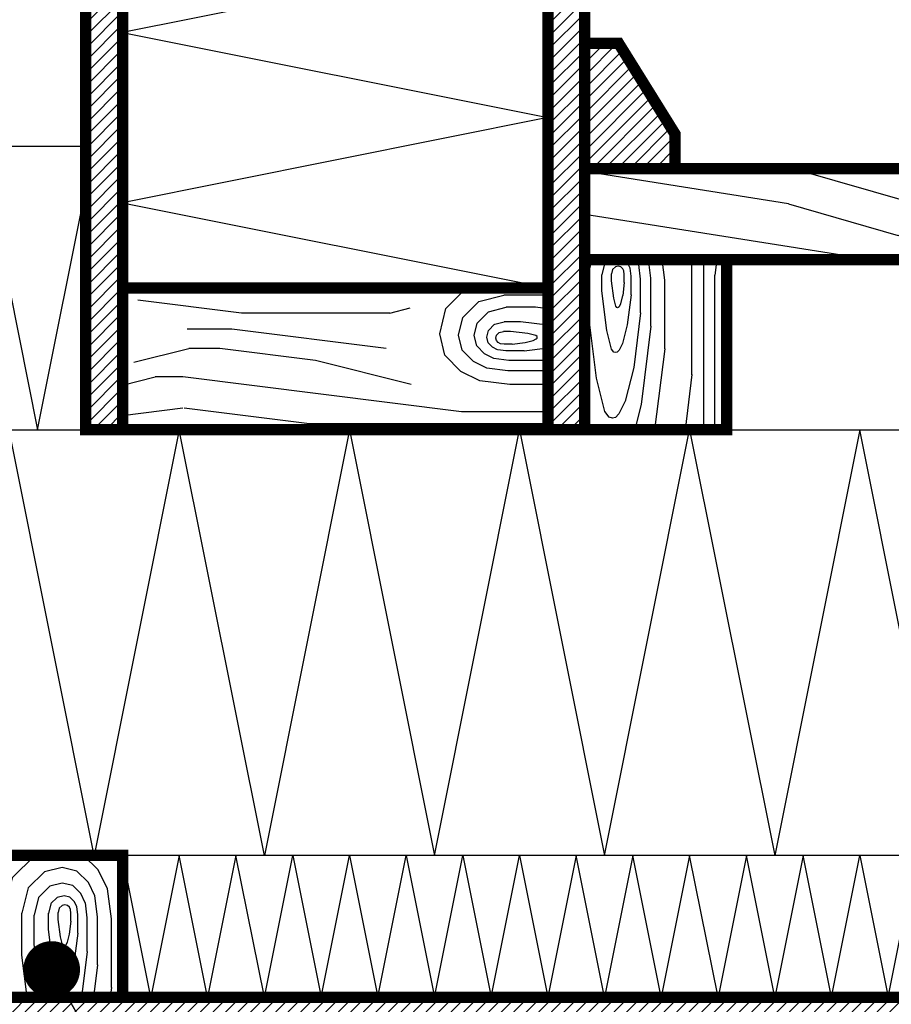
# Model space of a CAD drawing. Units: millimetres. Extents: x 13497 to 15597, y 315 to 3285.
# Drawn here: x 14899 to 15206, y 1310 to 1657 of the extents above; entities that cross this region are included whole.
import ezdxf

# ---------------------------------------------------------------- set-up
doc = ezdxf.new("R2010")
doc.units = ezdxf.units.MM
doc.styles.add('ARIAL', font='ARIAL.TTF', dxfattribs={"height": 25})
doc.dimstyles.new('DIM-10', dxfattribs={"dimscale": 10, "dimtxt": 1, "dimasz": 2, "dimexe": 1, "dimexo": 2.5, "dimgap": 1, "dimtad": 1, "dimdec": 4, "dimrnd": 1, "dimtxsty": 'ARIAL', "dimblk1": 'OBLIQUE', "dimblk2": 'OBLIQUE', "dimsah": 1, "dimcen": 4, "dimdle": 1, "dimclrd": 256, "dimclre": 256, "dimclrt": 256, "dimadec": 0, "dimazin": 0, "dimtfac": 1, "dimtdec": 4, "dimtix": 1, "dimtmove": 1, "dimatfit": 3, "dimldrblk": 'DOT', "dimfxl": 0, "dimtvp": 1, "dimtolj": 1, "dimarcsym": 0})
pattern_1 = [(45, (0, 0), (-2.2097087, 2.2097087), [])]

# ---------------------------------------------------------------- blocks, each defined once
blk = doc.blocks.new('_Dot')
at = {"color": 0, "linetype": 'ByBlock', "lineweight": -2}
blk.add_line((-0.5, 0), (-1, 0), dxfattribs=at)
at = {"color": 0, "linetype": 'ByBlock', "const_width": 0.5}
blk.add_lwpolyline([(-0.25, 0, 1), (0.25, 0, 1)], format="xyb", close=True, dxfattribs=at)
blk = doc.blocks.new('_OBLIQUE')
at = {"color": 0, "linetype": 'ByBlock'}
blk.add_line((-0.5, -0.5), (0.5, 0.5), dxfattribs=at)

msp = doc.modelspace()

# ---------------------------------------------------------------- hatches: boundary and pattern name
at = {"ltscale": 10}
h = msp.add_hatch(dxfattribs=at)
h.set_pattern_fill('ANSI31', color=256, scale=25, style=0)
h.set_pattern_definition(pattern_1)
h.paths.add_polyline_path([(14922.31066, 1512.01073), (14922.31066, 2282.79689), (14935.31066, 2292.64169), (14935.31066, 1512.01073)])
h = msp.add_hatch(dxfattribs=at)
h.set_pattern_fill('ANSI31', color=256, scale=25, style=0)
h.set_pattern_definition(pattern_1)
h.paths.add_polyline_path([(15085.31066, 1512.01073), (15085.31066, 2218.07716), (15098.31066, 2218.07716), (15098.31066, 1512.01073)])
h = msp.add_hatch(dxfattribs=at)
h.set_pattern_fill('ANSI31', color=256, scale=25, style=0)
h.set_pattern_definition(pattern_1)
h.paths.add_polyline_path([(15110.24453, 1648.23172), (15098.31066, 1648.23172), (15098.31066, 1604.01073), (15130.09704, 1604.01073), (15130.09704, 1616.33244)])
h = msp.add_hatch(dxfattribs=at)
h.set_pattern_fill('PINE', color=256, scale=5, angle=171, style=0)
h.set_pattern_definition([(171, (-2.35, -14.82), (-23.4652, -148.1533), [80, -520]), (171, (-4.7, -29.63), (-23.4652, -148.1533), [114.362, -485.638]), (171, (-7.04, -44.45), (-23.4652, -148.1533), [145.7363, -454.2637]), (171, (-9.39, -59.26), (-23.4652, -148.1533), [145.7363, -454.2637]), (171, (-11.73, -74.08), (-23.4652, -148.1533), [114.362, -485.638]), (171, (-14.08, -88.89), (-23.4652, -148.1533), [80, -520]), (171, (-16.43, -103.7), (-23.4652, -148.1533), [105.2314, -494.7686]), (171, (-18.77, -118.52), (-23.4652, -148.1533), [428.6255, -171.3745]), (171, (-21.12, -133.34), (-23.4652, -148.1533), [394.2637, -205.7363]), (171, (-23.47, -148.15), (-23.4652, -148.1533), [61.9214, -538.0786]), (171, (-158.81, 20.09), (-23.4652, -148.1533), [45.7363, -554.2637]), (171, (-174.45, 4.68), (-23.4652, -148.1533), [54.0234, -545.9766]), (171, (-207.74, -5.24), (-23.4652, -148.1533), [22.756, -577.244]), (171, (-212.37, -34.53), (-23.4652, -148.1533), [22.756, -577.244]), (171, (-183.79, -54.25), (-23.4652, -148.1533), [54.0234, -545.9766]), (171, (-173.67, -73.74), (-23.4652, -148.1533), [45.7363, -554.2637]), (171, (-160.65, -85.93), (-23.4652, -148.1533), [80.533, -519.467]), (171, (-123.35, -127.27), (-23.4652, -148.1533), [278.0786, -321.9214]), (171, (-205.96, -17.5), (-23.4652, -148.1533), [38.1427, -561.8573]), (171, (-205.5, -19.09), (-23.4652, -148.1533), [39.5675, -560.4325]), (171, (-205.51, -20.6), (-23.4652, -148.1533), [40, -560]), (171, (-205.96, -22.05), (-23.4652, -148.1533), [39.5675, -560.4325]), (171, (-208.44, -24.7), (-23.4652, -148.1533), [35.508, -564.492]), (171, (-206.9, -23.42), (-23.4652, -148.1533), [38.1427, -561.8573]), (171, (-215.12, -9.97), (-23.4652, -148.1533), [17.708, -582.292]), (171, (-211.02, -12.14), (-23.4652, -148.1533), [26.4783, -573.5217]), (171, (-208.58, -14.04), (-23.4652, -148.1533), [31.885, -568.115]), (171, (-210.46, -25.9), (-23.4652, -148.1533), [31.885, -568.115]), (171, (-213.37, -26.95), (-23.4652, -148.1533), [26.4783, -573.5217]), (171, (-217.93, -27.75), (-23.4652, -148.1533), [17.708, -582.292]), (171, (-207.03, -15.81), (-23.4652, -148.1533), [35.508, -564.492]), (171, (-284.56, 29.88), (-23.4652, -148.1533), [14.2637, -585.7363]), (171, (-286.91, 15.07), (-23.4652, -148.1533), [34.306, -565.694]), (171, (-289.26, 0.25), (-23.4652, -148.1533), [67.293, -532.707]), (171, (-291.6, -14.56), (-23.4652, -148.1533), [108.5274, -491.4726]), (171, (-293.95, -29.38), (-23.4652, -148.1533), [142.889, -457.111]), (171, (-296.3, -44.2), (-23.4652, -148.1533), [174.2637, -425.7363]), (171, (-278.92, -62.13), (-23.4652, -148.1533), [194.2356, -405.7644]), (171, (-436.97, 54.02), (-23.4652, -148.1533), [39.958, -560.042]), (171, (-440.83, 35.39), (-23.4652, -148.1533), [71.1436, -528.8564]), (171, (-476.25, 24.8), (-23.4652, -148.1533), [45.7363, -554.2637]), (171, (-491.89, 9.4), (-23.4652, -148.1533), [54.0234, -545.9766]), (171, (-525.17, -0.52), (-23.4652, -148.1533), [22.756, -577.244]), (171, (-529.81, -29.81), (-23.4652, -148.1533), [22.756, -577.244]), (171, (-501.22, -49.54), (-23.4652, -148.1533), [54.0234, -545.9766]), (171, (-491.11, -69.02), (-23.4652, -148.1533), [45.7363, -554.2637]), (171, (-523.4, -12.78), (-23.4652, -148.1533), [38.1427, -561.8573]), (171, (-522.93, -14.37), (-23.4652, -148.1533), [39.5675, -560.4325]), (171, (-522.95, -15.89), (-23.4652, -148.1533), [40, -560]), (171, (-523.4, -17.34), (-23.4652, -148.1533), [39.5675, -560.4325]), (171, (-525.87, -19.98), (-23.4652, -148.1533), [35.508, -564.492]), (171, (-524.34, -18.7), (-23.4652, -148.1533), [38.1427, -561.8573]), (171, (-532.55, -5.26), (-23.4652, -148.1533), [17.708, -582.292]), (171, (-528.45, -7.42), (-23.4652, -148.1533), [26.4783, -573.5217]), (171, (-526.02, -9.33), (-23.4652, -148.1533), [31.885, -568.115]), (171, (-527.9, -21.18), (-23.4652, -148.1533), [31.885, -568.115]), (171, (-530.8, -22.24), (-23.4652, -148.1533), [26.4783, -573.5217]), (171, (-535.37, -23.03), (-23.4652, -148.1533), [17.708, -582.292]), (171, (-524.46, -11.09), (-23.4652, -148.1533), [35.508, -564.492]), (178.125, (-153.33, -36.46), (-592.613, 93.86068), [59.078, -1150.2604]), (178.125, (-124.69, -56.19), (-592.613, 93.86068), [59.132, -1150.2065]), (178.125, (-93.094, -76.38), (-592.613, 93.86068), [80.6226, -1128.716]), (178.125, (-120.36, -87.245), (-592.613, 93.86068), [40.3113, -1169.0274]), (178.125, (-203.986, 27.246), (-592.613, 93.86068), [80.6226, -1128.716]), (178.125, (-227.81, 13.13), (-592.613, 93.86068), [59.132, -1150.2065]), (178.125, (-230.21, -1.68), (-592.613, 93.86068), [59.078, -1150.2604]), (178.125, (-470.76, -31.75), (-592.613, 93.86068), [59.078, -1150.2604]), (178.125, (-442.12, -51.47), (-592.613, 93.86068), [59.132, -1150.2065]), (178.125, (-410.53, -71.66), (-592.613, 93.86068), [80.6226, -1128.716]), (178.125, (-398.005, -83.77), (-592.613, 93.86068), [40.3113, -1169.0274]), (178.125, (-534.525, 77.07), (-592.613, 93.86068), [60.467, -1148.8717]), (178.125, (-476.44, 60.27), (-592.613, 93.86068), [120.934, -1088.405]), (178.125, (-511.1, 46.516), (-592.613, 93.86068), [88.5977, -1120.741]), (178.125, (-521.42, 31.96), (-592.613, 93.86068), [80.6226, -1128.716]), (178.125, (-545.245, 17.85), (-592.613, 93.86068), [59.132, -1150.2065]), (178.125, (-547.645, 3.036), (-592.613, 93.86068), [59.078, -1150.2604]), (343.875, (-291.604, -14.56), (592.613, -93.86068), [59.078, -1150.2604]), (163.875, (-81.36, -2.3), (-592.613, 93.86068), [80.6226, -1128.716]), (163.875, (-117.65, -11.74), (-592.613, 93.86068), [59.132, -1150.2065]), (163.875, (-150.98, -21.65), (-592.613, 93.86068), [59.078, -1150.2604]), (343.875, (-293.95, -29.38), (592.613, -93.86068), [59.132, -1150.2065]), (343.875, (-296.3, -44.19), (592.613, -93.86068), [80.6226, -1128.716]), (343.875, (-278.92, -62.13), (592.613, -93.86068), [40.3113, -1169.0274]), (163.875, (-84.624, -138.47), (-592.613, 93.86068), [40.3113, -1169.0274]), (343.875, (-414.83, 65.7), (592.613, -93.86068), [120.934, -1088.405]), (343.875, (-436.97, 54.02), (592.613, -93.86068), [120.934, -1088.405]), (343.875, (-440.835, 35.39), (592.613, -93.86068), [88.5977, -1120.741]), (163.875, (-398.796, 2.415), (-592.613, 93.86068), [80.6226, -1128.716]), (163.875, (-435.08, -7.025), (-592.613, 93.86068), [59.132, -1150.2065]), (163.875, (-468.416, -16.93), (-592.613, 93.86068), [59.078, -1150.2604]), (343.875, (-609.04, -9.85), (592.613, -93.86068), [59.078, -1150.2604]), (343.875, (-611.385, -24.66), (592.613, -93.86068), [59.132, -1150.2065]), (343.875, (-613.73, -39.48), (592.613, -93.86068), [80.6226, -1128.716]), (343.875, (-616.08, -54.29), (592.613, -93.86068), [60.467, -1148.8717])])
h.paths.add_polyline_path([(15357.89662, 1572.01073), (15357.89662, 1604.01073), (15098.31066, 1604.01073), (15098.31066, 1572.01073)])
h = msp.add_hatch(dxfattribs=at)
h.set_pattern_fill('PANEL', color=256, scale=2, angle=90, style=0)
h.set_pattern_definition([(90, (-56.27, 1e-15), (-60, 4e-15), [9.7369, -230.2631]), (90, (-43.985, 91.34), (-60, 4e-15), [50.3652, -189.6348]), (90, (-66.293, 226.87), (-60, 4e-15), [10.9186, -229.0814]), (90, (-73.05, 222.65), (-60, 4e-15), [15.7203, -224.2797]), (90, (-78.79, 166.97), (-60, 4e-15), [52.3079, -187.6921]), (90, (-99.79, 44.69), (-60, 4e-15), [150.6242, -89.3758]), (90, (-95.86, 44.16), (-60, 4e-15), [82.2892, -157.7108]), (90, (-88.21, 187.64), (-60, 4e-15), [35.3274, -204.6726]), (90, (-95.514, 207.25), (-60, 4e-15), [14.1648, -225.8352]), (90, (-85.11, 111.804), (-60, 4e-15), [14.8714, -225.1286]), (90, (-80.806, 115.533), (-60, 4e-15), [10.4228, -229.5772]), (90, (-75.73, 120.83), (-60, 4e-15), [5.7311, -234.2689]), (90, (-91.65, 105.27), (-60, 4e-15), [21.2187, -218.7813]), (90, (-65.443, 119.52), (-60, 4e-15), [6.5261, -233.4739]), (90, (-58.42, 108.41), (-60, 4e-15), [16.9344, -223.0656]), (90, (-62.1, 113.153), (-60, 4e-15), [11.8686, -228.1314]), (90, (-72.3, 124.384), (-60, 4e-15), [2.4917, -237.5083]), (90, (-67.83, 123.815), (-60, 4e-15), [2.83735, -237.16265]), (90, (-53.57, 100.43), (-60, 4e-15), [24.1621, -215.8379]), (97.12502, (-43.985, 141.703), (1e-06, 240), [99.0616, -384.6738]), (97.12502, (-62.074, 193.12), (1e-06, 240), [34.01365, -449.7218]), (97.12502, (-66.254, 168.284), (1e-06, 240), [54.7914, -428.9441]), (97.12502, (-78.793, 219.278), (1e-06, 240), [36.8347, -446.9008]), (97.12502, (-99.79, 195.312), (1e-06, 240), [44.5023, -439.2332]), (97.12502, (-90.34, 3e-15), (1e-06, 240), [44.5023, -439.2332]), (97.12502, (-88.212, 222.967), (1e-06, 240), [17.1656, -466.5698]), (97.12502, (-95.514, 221.415), (1e-06, 240), [29.39995, -454.3355]), (97.12502, (-71.543, 118.306), (1e-06, 240), [6.1248, -477.6107]), (97.12502, (-73.98, 106.85), (1e-06, 240), [14.0874, -469.64805]), (97.12502, (-80.578, 75.53), (1e-06, 240), [36.5549, -447.18055]), (97.12502, (-85.18, 53.52), (1e-06, 240), [52.1569, -431.5785]), (97.12502, (-77.628, 90.11), (1e-06, 240), [25.6199, -458.11555]), (97.12502, (-67.83, 126.652), (1e-06, 240), [1.2541, -482.4813]), (97.12502, (-58.422, 125.342), (1e-06, 240), [7.4852, -476.2503]), (97.12502, (-62.1, 125.022), (1e-06, 240), [5.2461, -478.4894]), (97.12502, (-65.443, 126.047), (1e-06, 240), [2.8846, -480.8508]), (97.12502, (-53.567, 124.59), (1e-06, 240), [10.67995, -473.0555]), (104.03624, (-53.64, 159.374), (2e-06, 240), [34.7841, -212.6023]), (104.03624, (-79.184, 29.537), (2e-06, 240), [24.72, -222.6663]), (104.03624, (-74.683, 78.33), (2e-06, 240), [12.1427, -235.2437]), (104.03624, (-72.36, 100.374), (2e-06, 240), [6.6768, -240.7095]), (104.03624, (-70.84, 115.49), (2e-06, 240), [2.9029, -244.4835]), (104.03624, (-76.376, 58.723), (2e-06, 240), [17.3254, -230.061]), (116.56505, (-67.987, 127.896), (-60, 2e-07), [0.876, -267.4521]), (116.56505, (-59.35, 132.77), (-60, 2e-07), [5.2284, -263.0998]), (116.56505, (-62.75, 130.23), (-60, 2e-07), [3.6644, -264.6638]), (116.56505, (-54.89, 135.187), (-60, 2e-07), [7.4599, -260.8683]), (116.56505, (-65.8, 128.91), (-60, 2e-07), [2.0149, -266.3133]), (126.8699, (-76.1, 25.426), (-60, -4e-07), [5.1382, -294.8618]), (126.8699, (-74.215, 55.84), (-60, -4e-07), [3.6012, -296.3988]), (126.8699, (-73.17, 76.31), (-60, -4e-07), [2.5239, -297.4761]), (126.8699, (-71.53, 99.263), (-60, -4e-07), [1.3878, -298.6122]), (126.8699, (-70.477, 115.007), (-60, -4e-07), [0.6034, -299.3966]), (135, (-66.7, 130.71), (-60, 1e-14), [2.1816, -337.2296]), (135, (-68.38, 128.68), (-60, 1e-14), [0.9485, -338.4627]), (135, (-61.69, 137.446), (-60, 1e-14), [5.6611, -333.7502]), (135, (-58.23, 141.86), (-60, 1e-14), [8.0773, -331.334]), (135, (-64.39, 133.505), (-60, 1e-14), [3.9676, -335.4436]), (166.75948, (-73.602, 24.838), (-60, 9e-08), [2.5677, -1045.2873]), (166.75948, (-72.463, 55.43), (-60, 9e-08), [1.7996, -1046.0554]), (166.75948, (-71.941, 76.023), (-60, 9e-08), [1.2613, -1046.5937]), (166.75948, (-70.854, 99.105), (-60, 9e-08), [0.6935, -1047.1614]), (166.75948, (-70.184, 114.938), (-60, 9e-08), [0.3015, -1047.5534]), (166.75948, (-67.195, 136.31), (-60, 9e-08), [3.7877, -1044.0673]), (166.75948, (-68.245, 132.254), (-60, 9e-08), [2.0827, -1045.77225]), (166.75948, (-69.049, 129.35), (-60, 9e-08), [0.9055, -1046.9495]), (166.75948, (-65.692, 141.449), (-60, 9e-08), [5.4043, -1042.4506]), (166.75948, (-63.94, 147.57), (-60, 9e-08), [7.7109, -1040.144]), (193.24052, (-71.641, 25.3), (60, 9e-08), [2.0143, -1045.8407]), (193.24052, (-71.089, 55.753), (60, 9e-08), [1.4117, -1046.4432]), (193.24052, (-70.978, 76.25), (60, 9e-08), [0.9894, -1046.8655]), (193.24052, (-70.325, 99.229), (60, 9e-08), [0.54405, -1047.3109]), (193.24052, (-69.953, 114.992), (60, 9e-08), [0.2365, -1047.6184]), (193.24052, (-70.952, 142.686), (60, 9e-08), [6.419, -1041.436]), (193.24052, (-71.446, 149.337), (60, 9e-08), [9.1587, -1038.6963]), (193.24052, (-70.882, 137.178), (60, 9e-08), [4.4988, -1043.3561]), (193.24052, (-70.272, 132.731), (60, 9e-08), [2.4737, -1045.3812]), (193.24052, (-69.93, 129.558), (60, 9e-08), [1.0755, -1046.77945]), (225, (-69.06, 27.88), (60, -1e-14), [3.6486, -335.7626]), (225, (-69.28, 57.56), (60, -1e-14), [2.5572, -336.8541]), (225, (-69.71, 77.517), (60, -1e-14), [1.7922, -337.619]), (225, (-69.628, 99.926), (60, -1e-14), [0.9855, -338.4258]), (225, (-69.65, 115.295), (60, -1e-14), [0.4285, -338.9828]), (225, (-75.26, 136.148), (60, -1e-14), [5.6511, -333.7602]), (225, (-72.68, 132.165), (60, -1e-14), [3.1073, -336.3039]), (225, (-70.977, 129.31), (60, -1e-14), [1.351, -338.0603]), (225, (-77.2, 141.216), (60, -1e-14), [8.0631, -331.3482]), (225, (-80.36, 147.24), (60, -1e-14), [11.5045, -327.9068]), (243.43495, (-64.53, 36.937), (60, 2e-07), [10.1267, -258.2014]), (243.43495, (-66.107, 63.91), (60, 2e-07), [7.0975, -261.2307]), (243.43495, (-67.486, 81.966), (60, 2e-07), [4.9743, -263.3538]), (243.43495, (-68.405, 102.37), (60, 2e-07), [2.7352, -265.593]), (243.43495, (-69.12, 116.36), (60, 2e-07), [1.1892, -267.139]), (255.96376, (-52.1, 26.43), (2e-06, -240), [17.2092, -230.1771]), (255.96376, (-61.43, 257.24), (2e-06, -240), [20.0513, -227.335]), (255.96376, (-78.79, 166.97), (2e-06, -240), [7.4286, -239.95775]), (255.96376, (-58.475, 61.166), (2e-06, -240), [24.9751, -222.4112]), (255.96376, (-64.51, 93.87), (2e-06, -240), [12.268, -235.1184]), (255.96376, (-61.86, 80.89), (2e-06, -240), [17.5042, -229.8822]), (255.96376, (-66.77, 108.917), (2e-06, -240), [6.7457, -240.6406]), (255.96376, (-68.41, 119.204), (2e-06, -240), [2.9328, -244.4535]), (255.96376, (-74.877, 129.97), (2e-06, -240), [3.5114, -243.8749]), (255.96376, (-71.93, 128.356), (2e-06, -240), [1.5267, -245.8597]), (255.96376, (-82.9, 135.515), (2e-06, -240), [9.1117, -238.2746]), (255.96376, (-79.26, 132.15), (2e-06, -240), [6.38605, -241.0003]), (255.96376, (-88.496, 139.104), (2e-06, -240), [13.0007, -234.3856]), (262.87498, (-43.985, 91.338), (1e-06, -240), [65.411, -418.3245]), (262.87498, (-99.79, 44.688), (1e-06, -240), [45.0357, -438.6998]), (262.87498, (-88.212, 187.64), (1e-06, -240), [61.6679, -422.0676]), (262.87498, (-67.83, 123.815), (1e-06, -240), [4.64625, -479.0892]), (262.87498, (-58.422, 108.407), (1e-06, -240), [27.73055, -456.0049]), (262.87498, (-62.1, 113.153), (1e-06, -240), [19.4353, -464.3002]), (262.87498, (-65.443, 119.52), (1e-06, -240), [10.6867, -473.04875]), (262.87498, (-53.567, 100.427), (1e-06, -240), [39.5662, -444.1692])])
h.paths.add_polyline_path([(15148.31066, 1572.01073), (15098.31066, 1572.01073), (15098.31066, 1512.01073), (15148.31066, 1512.01073)])
h = msp.add_hatch(dxfattribs=at)
h.set_pattern_fill('PANEL', color=256, scale=2, style=0)
h.set_pattern_definition([(180, (25036.426, -449.446), (0, 60), [9.7369, -230.2631]), (180, (24945.09, -461.733), (0, 60), [50.3652, -189.6348]), (180, (24809.555, -439.425), (0, 60), [10.9186, -229.0814]), (180, (24813.773, -432.67), (0, 60), [15.7203, -224.2797]), (180, (24869.456, -426.925), (0, 60), [52.3079, -187.6921]), (180, (24991.74, -405.93), (0, 60), [150.6242, -89.3758]), (180, (24992.27, -409.857), (0, 60), [82.2892, -157.7108]), (180, (24848.786, -417.506), (0, 60), [35.3274, -204.6726]), (180, (24829.175, -410.205), (0, 60), [14.1648, -225.8352]), (180, (24924.62, -420.606), (0, 60), [14.8714, -225.1286]), (180, (24920.89, -424.91), (0, 60), [10.4228, -229.5772]), (180, (24915.596, -429.99), (0, 60), [5.7311, -234.2689]), (180, (24931.15, -414.07), (0, 60), [21.2187, -218.7813]), (180, (24916.905, -440.275), (0, 60), [6.5261, -233.4739]), (180, (24928.02, -447.296), (0, 60), [16.9344, -223.0656]), (180, (24923.27, -443.62), (0, 60), [11.8686, -228.1314]), (180, (24912.04, -433.415), (0, 60), [2.4917, -237.5083]), (180, (24912.61, -437.89), (0, 60), [2.8373, -237.1627]), (180, (24936, -452.15), (0, 60), [24.1621, -215.8379]), (172.875, (24894.722, -461.733), (-240, -1e-06), [99.0616, -384.6738]), (172.875, (24843.306, -443.644), (-240, -1e-06), [34.0137, -449.7218]), (172.875, (24868.142, -439.464), (-240, -1e-06), [54.7914, -428.9441]), (172.875, (24817.148, -426.925), (-240, -1e-06), [36.8347, -446.9008]), (172.875, (24841.114, -405.928), (-240, -1e-06), [44.5023, -439.2332]), (172.875, (25036.426, -415.377), (-240, -1e-06), [44.5023, -439.2332]), (172.875, (24813.46, -417.506), (-240, -1e-06), [17.1656, -466.5698]), (172.875, (24815.01, -410.205), (-240, -1e-06), [29.4, -454.3355]), (172.875, (24918.12, -434.175), (-240, -1e-06), [6.1248, -477.6107]), (172.875, (24929.574, -431.737), (-240, -1e-06), [14.0874, -469.648]), (172.875, (24960.895, -425.14), (-240, -1e-06), [36.5549, -447.1805]), (172.875, (24982.907, -420.54), (-240, -1e-06), [52.1569, -431.5785]), (172.875, (24946.314, -428.09), (-240, -1e-06), [25.6199, -458.1155]), (172.875, (24909.774, -437.887), (-240, -1e-06), [1.2541, -482.4813]), (172.875, (24911.084, -447.296), (-240, -1e-06), [7.4852, -476.2503]), (172.875, (24911.404, -443.618), (-240, -1e-06), [5.2461, -478.4894]), (172.875, (24910.378, -440.275), (-240, -1e-06), [2.8846, -480.8508]), (172.875, (24911.836, -452.15), (-240, -1e-06), [10.68, -473.0555]), (165.96376, (24877.05, -452.08), (-240, -2e-06), [34.784, -212.6023]), (165.96376, (25006.89, -426.534), (-240, -2e-06), [24.72, -222.6663]), (165.96376, (24958.094, -431.035), (-240, -2e-06), [12.1427, -235.2437]), (165.96376, (24936.05, -433.356), (-240, -2e-06), [6.6768, -240.7095]), (165.96376, (24920.936, -434.88), (-240, -2e-06), [2.9029, -244.4835]), (165.96376, (24977.7, -429.34), (-240, -2e-06), [17.3254, -230.061]), (153.43495, (24908.53, -437.73), (-2e-07, 60), [0.876, -267.4521]), (153.43495, (24903.656, -446.37), (-2e-07, 60), [5.2284, -263.0998]), (153.43495, (24906.2, -442.97), (-2e-07, 60), [3.6644, -264.6638]), (153.43495, (24901.24, -450.826), (-2e-07, 60), [7.4599, -260.8683]), (153.43495, (24907.516, -439.92), (-2e-07, 60), [2.0149, -266.3133]), (143.1301, (25011, -429.617), (4e-07, 60), [5.1382, -294.8618]), (143.1301, (24980.584, -431.503), (4e-07, 60), [3.6012, -296.3988]), (143.1301, (24960.113, -432.55), (4e-07, 60), [2.5239, -297.4761]), (143.1301, (24937.16, -434.19), (4e-07, 60), [1.3878, -298.6122]), (143.1301, (24921.42, -435.24), (4e-07, 60), [0.6034, -299.3966]), (135, (24905.714, -439.016), (-7e-15, 60), [2.1816, -337.2296]), (135, (24907.746, -437.34), (-7e-15, 60), [0.9485, -338.4627]), (135, (24898.98, -444.03), (-7e-15, 60), [5.6611, -333.7502]), (135, (24894.567, -447.49), (-7e-15, 60), [8.0773, -331.334]), (135, (24902.92, -441.33), (-7e-15, 60), [3.9676, -335.4436]), (103.24052, (25011.588, -432.116), (-9e-08, 60), [2.5677, -1045.2873]), (103.24052, (24980.996, -433.255), (-9e-08, 60), [1.7996, -1046.0554]), (103.24052, (24960.402, -433.777), (-9e-08, 60), [1.2613, -1046.5937]), (103.24052, (24937.321, -434.864), (-9e-08, 60), [0.6935, -1047.1614]), (103.24052, (24921.487, -435.535), (-9e-08, 60), [0.3015, -1047.5534]), (103.24052, (24900.115, -438.523), (-9e-08, 60), [3.7877, -1044.0673]), (103.24052, (24904.171, -437.474), (-9e-08, 60), [2.0827, -1045.7723]), (103.24052, (24907.075, -436.669), (-9e-08, 60), [0.9055, -1046.9495]), (103.24052, (24894.977, -440.027), (-9e-08, 60), [5.4043, -1042.4506]), (103.24052, (24888.855, -441.778), (-9e-08, 60), [7.7109, -1040.144]), (76.75948, (25011.126, -434.077), (-9e-08, -60), [2.0143, -1045.8407]), (76.75948, (24980.672, -434.629), (-9e-08, -60), [1.4117, -1046.4432]), (76.75948, (24960.176, -434.74), (-9e-08, -60), [0.9894, -1046.8655]), (76.75948, (24937.196, -435.394), (-9e-08, -60), [0.544, -1047.3109]), (76.75948, (24921.433, -435.765), (-9e-08, -60), [0.2365, -1047.6184]), (76.75948, (24893.739, -434.766), (-9e-08, -60), [6.419, -1041.436]), (76.75948, (24887.089, -434.273), (-9e-08, -60), [9.1587, -1038.6963]), (76.75948, (24899.248, -434.836), (-9e-08, -60), [4.4988, -1043.3561]), (76.75948, (24903.694, -435.446), (-9e-08, -60), [2.4737, -1045.3812]), (76.75948, (24906.868, -435.788), (-9e-08, -60), [1.0755, -1046.7795]), (45, (25008.546, -436.657), (7e-15, -60), [3.6486, -335.7626]), (45, (24978.864, -436.437), (7e-15, -60), [2.5572, -336.854]), (45, (24958.91, -436.007), (7e-15, -60), [1.7922, -337.619]), (45, (24936.5, -436.09), (7e-15, -60), [0.9855, -338.4258]), (45, (24921.13, -436.068), (7e-15, -60), [0.4285, -338.9828]), (45, (24900.28, -430.457), (7e-15, -60), [5.6511, -333.7602]), (45, (24904.26, -433.04), (7e-15, -60), [3.1073, -336.304]), (45, (24907.114, -434.74), (7e-15, -60), [1.351, -338.0603]), (45, (24895.21, -428.518), (7e-15, -60), [8.0631, -331.3482]), (45, (24889.187, -425.357), (7e-15, -60), [11.5045, -327.9068]), (26.56505, (24999.49, -441.186), (-2e-07, -60), [10.1267, -258.2014]), (26.56505, (24972.516, -439.61), (-2e-07, -60), [7.0975, -261.2307]), (26.56505, (24954.46, -438.23), (-2e-07, -60), [4.9743, -263.3538]), (26.56505, (24934.053, -437.314), (-2e-07, -60), [2.7352, -265.593]), (26.56505, (24920.067, -436.6), (-2e-07, -60), [1.1892, -267.139]), (14.03624, (25009.993, -453.62), (240, -2e-06), [17.2092, -230.1771]), (14.03624, (24779.184, -444.29), (240, -2e-06), [20.0513, -227.335]), (14.03624, (24869.456, -426.925), (240, -2e-06), [7.4286, -239.9577]), (14.03624, (24975.26, -447.243), (240, -2e-06), [24.9751, -222.4112]), (14.03624, (24942.56, -441.21), (240, -2e-06), [12.268, -235.1184]), (14.03624, (24955.535, -443.857), (240, -2e-06), [17.5042, -229.8822]), (14.03624, (24927.51, -438.95), (240, -2e-06), [6.7457, -240.6406]), (14.03624, (24917.22, -437.31), (240, -2e-06), [2.9328, -244.4535]), (14.03624, (24906.46, -430.84), (240, -2e-06), [3.5114, -243.8749]), (14.03624, (24908.07, -433.786), (240, -2e-06), [1.5267, -245.8597]), (14.03624, (24900.91, -422.816), (240, -2e-06), [9.1117, -238.2746]), (14.03624, (24904.274, -426.46), (240, -2e-06), [6.386, -241.0003]), (14.03624, (24897.32, -417.22), (240, -2e-06), [13.0007, -234.3856]), (7.125, (24945.087, -461.733), (240, -1e-06), [65.411, -418.3245]), (7.125, (24991.738, -405.928), (240, -1e-06), [45.0357, -438.6998]), (7.125, (24848.786, -417.506), (240, -1e-06), [61.6679, -422.0676]), (7.125, (24912.61, -437.887), (240, -1e-06), [4.6463, -479.0892]), (7.125, (24928.018, -447.296), (240, -1e-06), [27.7305, -456.0049]), (7.125, (24923.272, -443.618), (240, -1e-06), [19.4353, -464.3002]), (7.125, (24916.905, -440.275), (240, -1e-06), [10.6867, -473.0488]), (7.125, (24935.998, -452.15), (240, -1e-06), [39.5662, -444.1692])])
h.paths.add_polyline_path([(15085.31066, 1512.01073), (14935.31066, 1512.01073), (14935.31066, 1562.01073), (15085.31066, 1562.01073)])
h = msp.add_hatch(dxfattribs=at)
h.set_pattern_fill('PANEL', color=256, scale=2, angle=90, style=0)
h.set_pattern_definition([(90, (4368.575, -465.067), (-60, 4e-15), [9.7369, -230.2631]), (90, (4380.86, -373.73), (-60, 4e-15), [50.3652, -189.6348]), (90, (4358.554, -238.197), (-60, 4e-15), [10.9186, -229.0814]), (90, (4351.8, -242.415), (-60, 4e-15), [15.7203, -224.2797]), (90, (4346.054, -298.097), (-60, 4e-15), [52.3079, -187.6921]), (90, (4325.057, -420.38), (-60, 4e-15), [150.6242, -89.3758]), (90, (4328.986, -420.91), (-60, 4e-15), [82.2892, -157.7108]), (90, (4336.635, -277.43), (-60, 4e-15), [35.3274, -204.6726]), (90, (4329.333, -257.816), (-60, 4e-15), [14.1648, -225.8352]), (90, (4339.735, -353.263), (-60, 4e-15), [14.8714, -225.1286]), (90, (4344.04, -349.534), (-60, 4e-15), [10.4228, -229.5772]), (90, (4349.12, -344.24), (-60, 4e-15), [5.7311, -234.2689]), (90, (4333.2, -359.794), (-60, 4e-15), [21.2187, -218.7813]), (90, (4359.404, -345.546), (-60, 4e-15), [6.5261, -233.4739]), (90, (4366.425, -356.66), (-60, 4e-15), [16.9344, -223.0656]), (90, (4362.747, -351.914), (-60, 4e-15), [11.8686, -228.1314]), (90, (4352.544, -340.683), (-60, 4e-15), [2.4917, -237.5083]), (90, (4357.016, -341.25), (-60, 4e-15), [2.8373, -237.1627]), (90, (4371.28, -364.64), (-60, 4e-15), [24.1621, -215.8379]), (97.12502, (4380.862, -323.364), (1e-06, 240), [99.0616, -384.6738]), (97.12502, (4362.772, -271.948), (1e-06, 240), [34.0137, -449.7218]), (97.12502, (4358.593, -296.783), (1e-06, 240), [54.7914, -428.9441]), (97.12502, (4346.054, -245.79), (1e-06, 240), [36.8347, -446.9008]), (97.12502, (4325.057, -269.755), (1e-06, 240), [44.5023, -439.2332]), (97.12502, (4334.505, -465.067), (1e-06, 240), [44.5023, -439.2332]), (97.12502, (4336.635, -242.1), (1e-06, 240), [17.1656, -466.5698]), (97.12502, (4329.333, -243.652), (1e-06, 240), [29.4, -454.3355]), (97.12502, (4353.304, -346.76), (1e-06, 240), [6.1248, -477.6107]), (97.12502, (4350.866, -358.216), (1e-06, 240), [14.0874, -469.648]), (97.12502, (4344.27, -389.536), (1e-06, 240), [36.5549, -447.1805]), (97.12502, (4339.667, -411.548), (1e-06, 240), [52.1569, -431.5785]), (97.12502, (4347.22, -374.956), (1e-06, 240), [25.6199, -458.1155]), (97.12502, (4357.016, -338.415), (1e-06, 240), [1.2541, -482.4813]), (97.12502, (4366.425, -339.725), (1e-06, 240), [7.4852, -476.2503]), (97.12502, (4362.747, -340.045), (1e-06, 240), [5.2461, -478.4894]), (97.12502, (4359.404, -339.02), (1e-06, 240), [2.8846, -480.8508]), (97.12502, (4371.28, -340.478), (1e-06, 240), [10.68, -473.0555]), (104.03624, (4371.21, -305.693), (2e-06, 240), [34.784, -212.6023]), (104.03624, (4345.66, -435.53), (2e-06, 240), [24.72, -222.6663]), (104.03624, (4350.164, -386.736), (2e-06, 240), [12.1427, -235.2437]), (104.03624, (4352.485, -364.693), (2e-06, 240), [6.6768, -240.7095]), (104.03624, (4354.01, -349.577), (2e-06, 240), [2.9029, -244.4835]), (104.03624, (4348.47, -406.344), (2e-06, 240), [17.3254, -230.061]), (116.56505, (4356.86, -337.17), (-60, 2e-07), [0.876, -267.4521]), (116.56505, (4365.497, -332.3), (-60, 2e-07), [5.2284, -263.0998]), (116.56505, (4362.096, -334.84), (-60, 2e-07), [3.6644, -264.6638]), (116.56505, (4369.955, -329.88), (-60, 2e-07), [7.4599, -260.8683]), (116.56505, (4359.046, -336.16), (-60, 2e-07), [2.0149, -266.3133]), (126.8699, (4348.746, -439.64), (-60, -4e-07), [5.1382, -294.8618]), (126.8699, (4350.63, -409.225), (-60, -4e-07), [3.6012, -296.3988]), (126.8699, (4351.68, -388.755), (-60, -4e-07), [2.5239, -297.4761]), (126.8699, (4353.318, -365.803), (-60, -4e-07), [1.3878, -298.6122]), (126.8699, (4354.37, -350.06), (-60, -4e-07), [0.6034, -299.3966]), (135, (4358.145, -334.355), (-60, 1e-14), [2.1816, -337.2296]), (135, (4356.47, -336.387), (-60, 1e-14), [0.9485, -338.4627]), (135, (4363.16, -327.62), (-60, 1e-14), [5.6611, -333.7502]), (135, (4366.62, -323.21), (-60, 1e-14), [8.0773, -331.334]), (135, (4360.457, -331.56), (-60, 1e-14), [3.9676, -335.4436]), (166.75948, (4351.245, -440.229), (-60, 9e-08), [2.5677, -1045.2873]), (166.75948, (4352.384, -409.637), (-60, 9e-08), [1.7996, -1046.0554]), (166.75948, (4352.906, -389.044), (-60, 9e-08), [1.2613, -1046.5937]), (166.75948, (4353.993, -365.962), (-60, 9e-08), [0.6935, -1047.1614]), (166.75948, (4354.663, -350.129), (-60, 9e-08), [0.3015, -1047.5534]), (166.75948, (4357.652, -328.757), (-60, 9e-08), [3.7877, -1044.0673]), (166.75948, (4356.602, -332.813), (-60, 9e-08), [2.0827, -1045.7723]), (166.75948, (4355.798, -335.716), (-60, 9e-08), [0.9055, -1046.9495]), (166.75948, (4359.155, -323.618), (-60, 9e-08), [5.4043, -1042.4506]), (166.75948, (4360.907, -317.496), (-60, 9e-08), [7.7109, -1040.144]), (193.24052, (4353.206, -439.768), (60, 9e-08), [2.0143, -1045.8407]), (193.24052, (4353.758, -409.314), (60, 9e-08), [1.4117, -1046.4432]), (193.24052, (4353.869, -388.817), (60, 9e-08), [0.9894, -1046.8655]), (193.24052, (4354.522, -365.838), (60, 9e-08), [0.544, -1047.3109]), (193.24052, (4354.893, -350.075), (60, 9e-08), [0.2365, -1047.6184]), (193.24052, (4353.895, -322.38), (60, 9e-08), [6.419, -1041.436]), (193.24052, (4353.401, -315.73), (60, 9e-08), [9.1587, -1038.6963]), (193.24052, (4353.965, -327.889), (60, 9e-08), [4.4988, -1043.3561]), (193.24052, (4354.575, -332.336), (60, 9e-08), [2.4737, -1045.3812]), (193.24052, (4354.916, -335.509), (60, 9e-08), [1.0755, -1046.7795]), (225, (4355.786, -437.188), (60, -1e-14), [3.6486, -335.7626]), (225, (4355.566, -407.506), (60, -1e-14), [2.5572, -336.8541]), (225, (4355.136, -387.55), (60, -1e-14), [1.7922, -337.619]), (225, (4355.22, -365.14), (60, -1e-14), [0.9855, -338.4258]), (225, (4355.196, -349.77), (60, -1e-14), [0.4285, -338.9828]), (225, (4349.586, -328.92), (60, -1e-14), [5.6511, -333.7602]), (225, (4352.167, -332.902), (60, -1e-14), [3.1073, -336.3039]), (225, (4353.87, -335.755), (60, -1e-14), [1.351, -338.0603]), (225, (4347.646, -323.85), (60, -1e-14), [8.0631, -331.3482]), (225, (4344.486, -317.83), (60, -1e-14), [11.5045, -327.9068]), (243.43495, (4360.315, -428.13), (60, 2e-07), [10.1267, -258.2014]), (243.43495, (4358.74, -401.16), (60, 2e-07), [7.0975, -261.2307]), (243.43495, (4357.36, -383.1), (60, 2e-07), [4.9743, -263.3538]), (243.43495, (4356.44, -362.694), (60, 2e-07), [2.7352, -265.593]), (243.43495, (4355.73, -348.71), (60, 2e-07), [1.1892, -267.139]), (255.96376, (4372.75, -438.635), (2e-06, -240), [17.2092, -230.1771]), (255.96376, (4363.417, -207.825), (2e-06, -240), [20.0513, -227.335]), (255.96376, (4346.054, -298.097), (2e-06, -240), [7.4286, -239.9577]), (255.96376, (4366.37, -403.9), (2e-06, -240), [24.9751, -222.4112]), (255.96376, (4360.336, -371.2), (2e-06, -240), [12.268, -235.1184]), (255.96376, (4362.985, -384.176), (2e-06, -240), [17.5042, -229.8822]), (255.96376, (4358.08, -356.15), (2e-06, -240), [6.7457, -240.6406]), (255.96376, (4356.44, -345.86), (2e-06, -240), [2.9328, -244.4535]), (255.96376, (4349.97, -335.1), (2e-06, -240), [3.5114, -243.8749]), (255.96376, (4352.914, -336.71), (2e-06, -240), [1.5267, -245.8597]), (255.96376, (4341.945, -329.55), (2e-06, -240), [9.1117, -238.2746]), (255.96376, (4345.59, -332.915), (2e-06, -240), [6.386, -241.0003]), (255.96376, (4336.35, -325.96), (2e-06, -240), [13.0007, -234.3856]), (262.87498, (4380.862, -373.73), (1e-06, -240), [65.411, -418.3245]), (262.87498, (4325.057, -420.38), (1e-06, -240), [45.0357, -438.6998]), (262.87498, (4336.635, -277.427), (1e-06, -240), [61.6679, -422.0676]), (262.87498, (4357.016, -341.252), (1e-06, -240), [4.6463, -479.0892]), (262.87498, (4366.425, -356.66), (1e-06, -240), [27.7305, -456.0049]), (262.87498, (4362.747, -351.914), (1e-06, -240), [19.4353, -464.3002]), (262.87498, (4359.404, -345.546), (1e-06, -240), [10.6867, -473.0488]), (262.87498, (4371.28, -364.64), (1e-06, -240), [39.5662, -444.1692])])
h.paths.add_polyline_path([(14935.31066, 1362.01073), (14885.31066, 1362.01073), (14885.31066, 1312.01073), (14935.31066, 1312.01073)])
h = msp.add_hatch(dxfattribs=at)
h.set_pattern_fill('ANSI31', color=256, scale=25, style=0)
h.set_pattern_definition(pattern_1)
h.paths.add_polyline_path([(15357.89662, 1312.01073), (14385.31066, 1312.01073), (14385.31066, 1299.01073), (14398.31066, 1299.01073), (15357.89662, 1299.01073)])

# ---------------------------------------------------------------- linework, layer by layer
msp.add_line((14385.31066, 1612.01073), (14922.31066, 1612.01073), dxfattribs=at)
for points in [[(14935.31066, 1562.01073), (15085.31066, 1562.01073), (15085.31066, 2406.23547), (14935.31066, 2292.64169), (14935.31066, 1562.01073)], [(14935.31066, 2072.01073), (15085.31066, 2042.01073), (14935.31066, 2012.01073), (15085.31066, 1982.01073), (14935.31066, 1952.01073), (15085.31066, 1922.01073), (14935.31066, 1892.01073), (15085.31066, 1862.01073), (14935.31066, 1832.01073), (15085.31066, 1802.01073), (14935.31066, 1772.01073), (15085.31066, 1742.01073), (14935.31066, 1712.01073), (15085.31066, 1682.01073), (14935.31066, 1652.01073), (15085.31066, 1622.01073), (14935.31066, 1592.01073), (15085.31066, 1562.01073)], [(14865.30586, 1512.01073), (14885.30566, 1612.00973), (14905.30546, 1512.01073), (14923.59814, 1603.47415)], [(15357.89662, 1362.01073), (14235.31066, 1362.01073), (14235.31066, 1512.01073), (15357.89662, 1512.01073)], [(15015.31066, 1512.01073), (14985.31066, 1362.01073), (14955.31066, 1512.01073), (14925.31066, 1362.01073), (14895.31066, 1512.01073), (14865.31066, 1362.01073)], [(15015.31066, 1512.01073), (15045.31066, 1362.01073), (15075.31066, 1512.01073), (15105.31066, 1362.01073), (15135.31066, 1512.01073), (15165.31066, 1362.01073)], [(15315.31066, 1512.01073), (15285.31066, 1362.01073), (15255.31066, 1512.01073), (15225.31066, 1362.01073), (15195.31066, 1512.01073), (15165.31066, 1362.01073)], [(14985.31066, 1312.01073), (14975.31066, 1362.01073), (14965.31066, 1312.01073), (14955.31066, 1362.01073), (14945.31066, 1312.01073), (14935.31066, 1362.01073)], [(14985.31066, 1312.01073), (14995.31066, 1362.01073), (15005.31066, 1312.01073), (15015.31066, 1362.01073), (15025.31066, 1312.01073), (15035.31066, 1362.01073), (15045.31066, 1312.01073), (15055.31066, 1362.01073), (15065.31066, 1312.01073), (15075.31066, 1362.01073), (15085.31066, 1312.01073)], [(15185.31066, 1312.01073), (15175.31066, 1362.01073), (15165.31066, 1312.01073), (15155.31066, 1362.01073), (15145.31066, 1312.01073), (15135.31066, 1362.01073), (15125.31066, 1312.01073), (15115.31066, 1362.01073), (15105.31066, 1312.01073), (15095.31066, 1362.01073), (15085.31066, 1312.01073)], [(15185.31066, 1312.01073), (15195.31066, 1362.01073), (15205.31066, 1312.01073), (15215.31066, 1362.01073), (15225.31066, 1312.01073), (15235.31066, 1362.01073)]]:
    msp.add_lwpolyline(points, dxfattribs=at)
at = {"ltscale": 10, "const_width": 4}
for points in [[(14922.31066, 1512.01073), (14922.31066, 2282.79689), (14935.31066, 2292.64169), (14935.31066, 1512.01073), (14922.31066, 1512.01073)], [(15085.31066, 1512.01073), (15085.31066, 2218.07716), (15098.31066, 2218.07716), (15098.31066, 1512.01073), (15085.31066, 1512.01073)], [(15098.31066, 1648.23172), (15110.24453, 1648.23172), (15130.09704, 1616.33244), (15130.09704, 1604.01073), (15098.31066, 1604.01073), (15098.31066, 1648.23172)], [(15357.89662, 1572.01073), (15098.31066, 1572.01073), (15098.31066, 1604.01073), (15357.89662, 1604.01073)], [(15098.31066, 1572.01073), (15098.31066, 1512.01073), (15148.31066, 1512.01073), (15148.31066, 1572.01073), (15098.31066, 1572.01073)], [(14935.31066, 1512.01073), (15085.31066, 1512.01073), (15085.31066, 1562.01073), (14935.31066, 1562.01073), (14935.31066, 1512.01073)], [(14885.31066, 1362.01073), (14885.31066, 1312.01073), (14935.31066, 1312.01073), (14935.31066, 1362.01073), (14885.31066, 1362.01073)], [(15357.89662, 1312.01073), (14385.31066, 1312.01073), (14385.31066, 1299.01073), (15357.89662, 1299.01073)]]:
    msp.add_lwpolyline(points, dxfattribs=at)

# ---------------------------------------------------------------- leaders
at = {"ltscale": 10, "annotation_type": 0, "has_hookline": 1, "hookline_direction": 0}
for points, text_width in [([(14690.31066, 1337.01073), (14783.17043, 1043.6226), (14803.17043, 1043.6226)], 248.97681), ([(14910.31066, 1321.7657), (15027.8512, 1117.09447), (15047.8512, 1117.09447)], 147.18622)]:
    msp.add_leader(points, dimstyle='DIM-10', dxfattribs=dict(at, text_width=text_width))

doc.saveas('drawing.dxf')
